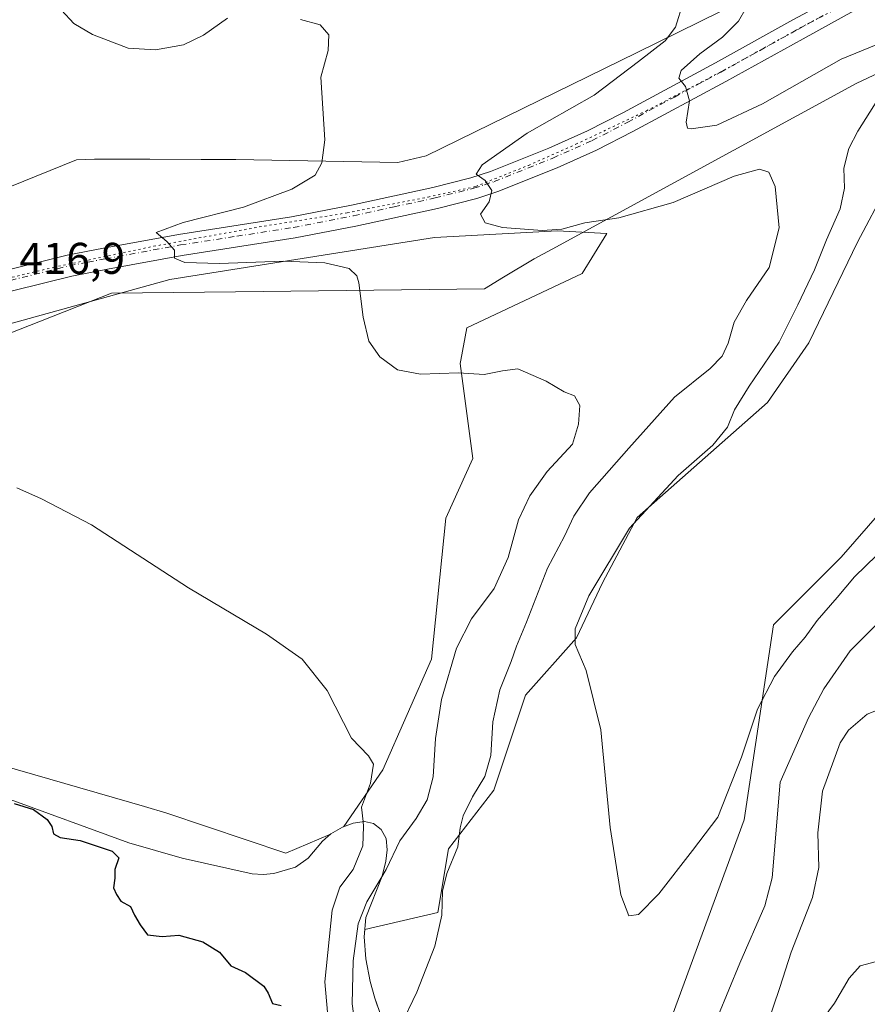
# Model space of a CAD drawing. Units: metres. Extents: x 583877 to 587418, y 4702106 to 4705846.
# Drawn here: x 586024 to 586215, y 4704363 to 4704586 of the extents above; entities that cross this region are included whole.
import ezdxf

# ---------------------------------------------------------------- set-up
doc = ezdxf.new("R2010")
doc.units = ezdxf.units.M
doc.header["$MEASUREMENT"] = 0
doc.linetypes.add('DGN Style 4', pattern=[2.6384748266838614, 1.318413404963828, -0.6592067024819142, 0.001648016756204785, -0.6592067024819142])
doc.linetypes.add('DGN Style 5', pattern=[1.1536117293433497, 0.4944050268614355, -0.6592067024819142])
for name, color, linetype, lineweight in [('Comarca CxS', 21, 'Continuous', 0), ('Comunidad Autónoma CxS', 142, 'Continuous', 0), ('Cultivos herbáceos CxS', 92, 'Continuous', 0), ('Curva de nivel maestra', 30, 'Continuous', 30), ('Curva de nivel normal', 30, 'Continuous', 0), ('Depósito de residuos Cxs', 6, 'Continuous', 0), ('Matorral CxS', 135, 'Continuous', 0), ('Municipio CxS', 4, 'Continuous', 0), ('Pista no pavimentada Cxs', 111, 'Continuous', 0), ('Pista no pavimentada eje', 91, 'DGN Style 4', 0), ('Provincia CxS', 1, 'Continuous', 0), ('Rótulo de punto de cota en terreno', 7, 'Continuous', 0), ('Vía pecuaria CxS', 92, 'Continuous', 13), ('Vía pecuaria eje', 92, 'DGN Style 5', 0)]:
    doc.layers.add(name, color=color, linetype=linetype, lineweight=lineweight)
doc.styles.add('Style-Arial', font='txt')

# ---------------------------------------------------------------- blocks, each defined once
blk = doc.blocks.new('*U19')
at = {"layer": 'Cultivos herbáceos CxS', "color": 92, "linetype": 'Continuous', "lineweight": 0}
for points in [[(585979.2342999997, 4704505.1479, 419.3160999999964), (586057.8894999997, 4704527.006100001, 416.0896000000066), (586117.6124999998, 4704536.477299999, 411.9376000000047), (586121.8422999998, 4704536.700099999, 411.7385000000068), (586145.2883000001, 4704537.9343, 409.7069999999949), (586156.4965000004, 4704537.333100001, 410.5837999999931), (586150.9422000004, 4704528.3391, 412.5761000000057), (586124.8951000003, 4704516.076500001, 413.7161999999953), (586123.5661000004, 4704508.765100001, 414.4636000000028), (586123.4382999997, 4704508.0615, 414.5485000000044), (586126.2840999998, 4704486.601700001, 417.1717999999965), (586120.1737000003, 4704473.153100001, 418.0446999999986), (586116.9304999998, 4704441.328299999, 418.2085999999982), (586105.9461000003, 4704416.3553, 419.75), (586097.1335000005, 4704403.5371, 421.9409000000014), (586096.8800999997, 4704403.440099999, 421.9464000000008), (586094.2302000001, 4704401.9301, 422.0736000000034), (586094.0043000003, 4704401.729900001, 422.1098999999958), (586084.0537999999, 4704397.5407, 422.3387999999978), (586057.2182999998, 4704406.590700001, 422.0090999999957), (586052.1863000002, 4704408.046700001, 422.0106999999989), (586005.5100999996, 4704421.552100001, 424.1315999999933)], [(586104.7861000003, 4704363.015500001, 412.7461000000039), (586104.1601, 4704364.8101, 413.0334000000003), (586103.0900999998, 4704368.630100001, 413.5498999999982), (586102.1300999997, 4704373.710100001, 414.5956000000006), (586101.7301000003, 4704378.6601, 415.5019999999931), (586101.8894999997, 4704380.3595, 415.5979999999981), (586118.3384999996, 4704384.199300001, 410.7226999999984), (586120.7622999996, 4704398.5165, 411.7535000000062), (586130.9710999997, 4704411.787699999, 409.9309999999969), (586138.1174999997, 4704433.2259, 408.7173999999941), (586149.6579, 4704446.128900001, 406.1552999999985), (586155.4846999999, 4704458.515500001, 405.8173999999999), (586163.3561000006, 4704473.287900001, 406.0823999999994), (586192.7427000003, 4704499.2249, 404.1785999999993), (586202.0283000004, 4704512.7323, 403.7777999999962), (586213.0213000001, 4704535.384500001, 403.709600000002), (586219.5766000003, 4704547.770300001, 402.4474000000046), (586229.0431000004, 4704564.6755, 401.3975000000065), (586234.4625000004, 4704581.288899999, 402.9992000000057), (586236.1520999996, 4704593.391899999, 401.0381999999955)], [(586246.0049000002, 4704361.6753, 417.9741000000067), (586245.8800999997, 4704439.817100001, 411.144100000005), (586247.0708, 4704479.864700001, 405.9290000000037), (586248.5324999997, 4704494.577500001, 402.965200000006), (586249.4376999997, 4704503.688100001, 401.9492000000027), (586246.0389, 4704502.0825, 401.8279999999941), (586224.8041000003, 4704482.008300001, 401.7452000000048), (586209.3787000002, 4704464.344699999, 402.0478000000003), (586194.0856999997, 4704449.0441, 402.5721000000049), (586187.4375, 4704405.102700001, 406.788400000005), (586169.8761, 4704357.140900001, 407.2265999999945)]]:
    blk.add_polyline3d(points, dxfattribs=at)

msp = doc.modelspace()

# ---------------------------------------------------------------- linework, layer by layer
at = {"layer": 'Comarca CxS', "color": 21, "linetype": 'Continuous', "lineweight": 0}
msp.add_3dface([(587330.010000654, 4703533.16998294), (583905.2300006296, 4703491.069982941), (583877.4200006295, 4705804.229982918), (587301.0500006551, 4705846.369982918)], dxfattribs=at)
at = {"layer": 'Comunidad Autónoma CxS', "color": 142, "linetype": 'Continuous', "lineweight": 0}
msp.add_3dface([(587330.010000654, 4703533.16998294), (583905.2300006296, 4703491.069982941), (583877.4200006295, 4705804.229982918), (587301.0500006551, 4705846.369982918)], dxfattribs=at)
at = {"layer": 'Cultivos herbáceos CxS', "color": 92, "linetype": 'Continuous', "lineweight": 0}
for points in [[(586104.7861000003, 4704363.015500001, 412.7461000000039), (586104.1601, 4704364.8101, 413.0334000000003), (586103.0900999998, 4704368.630100001, 413.5498999999982), (586102.1300999997, 4704373.710100001, 414.5956000000006), (586101.7301000003, 4704378.6601, 415.5019999999931), (586101.8894999997, 4704380.3595, 415.5979999999981), (586118.3384999996, 4704384.199300001, 410.7226999999984), (586120.7622999996, 4704398.5165, 411.7535000000062), (586130.9710999997, 4704411.787699999, 409.9309999999969), (586138.1174999997, 4704433.2259, 408.7173999999941), (586149.6579, 4704446.128900001, 406.1552999999985), (586155.4846999999, 4704458.515500001, 405.8173999999999), (586163.3561000006, 4704473.287900001, 406.0823999999994), (586192.7427000003, 4704499.2249, 404.1785999999993), (586202.0283000004, 4704512.7323, 403.7777999999962), (586213.0213000001, 4704535.384500001, 403.709600000002), (586219.5766000003, 4704547.770300001, 402.4474000000046), (586229.0431000004, 4704564.6755, 401.3975000000065), (586234.4625000004, 4704581.288899999, 402.9992000000057), (586236.1520999996, 4704593.391899999, 401.0381999999955)], [(585979.2342999997, 4704505.1479, 419.3160999999964), (586057.8894999997, 4704527.006100001, 416.0896000000066), (586117.6124999998, 4704536.477299999, 411.9376000000047), (586121.8422999998, 4704536.700099999, 411.7385000000068), (586145.2883000001, 4704537.9343, 409.7069999999949), (586156.4965000004, 4704537.333100001, 410.5837999999931), (586150.9422000004, 4704528.3391, 412.5761000000057), (586124.8951000003, 4704516.076500001, 413.7161999999953), (586123.5661000004, 4704508.765100001, 414.4636000000028), (586123.4382999997, 4704508.0615, 414.5485000000044), (586126.2840999998, 4704486.601700001, 417.1717999999965), (586120.1737000003, 4704473.153100001, 418.0446999999986), (586116.9304999998, 4704441.328299999, 418.2085999999982), (586105.9461000003, 4704416.3553, 419.75), (586097.1335000005, 4704403.5371, 421.9409000000014), (586096.8800999997, 4704403.440099999, 421.9464000000008), (586094.2302000001, 4704401.9301, 422.0736000000034), (586094.0043000003, 4704401.729900001, 422.1098999999958), (586084.0537999999, 4704397.5407, 422.3387999999978), (586057.2182999998, 4704406.590700001, 422.0090999999957), (586052.1863000002, 4704408.046700001, 422.0106999999989), (586005.5100999996, 4704421.552100001, 424.1315999999933)], [(586246.0049000002, 4704361.6753, 417.9741000000067), (586245.8800999997, 4704439.817100001, 411.144100000005), (586247.0708, 4704479.864700001, 405.9290000000037), (586248.5324999997, 4704494.577500001, 402.965200000006), (586249.4376999997, 4704503.688100001, 401.9492000000027), (586246.0389, 4704502.0825, 401.8279999999941), (586224.8041000003, 4704482.008300001, 401.7452000000048), (586209.3787000002, 4704464.344699999, 402.0478000000003), (586194.0856999997, 4704449.0441, 402.5721000000049), (586187.4375, 4704405.102700001, 406.788400000005), (586169.8761, 4704357.140900001, 407.2265999999945)]]:
    msp.add_polyline3d(points, dxfattribs=at)
at = {"layer": 'Curva de nivel maestra', "color": 30, "linetype": 'Continuous', "lineweight": 30, "elevation": 425, "flags": 128}
msp.add_lwpolyline([(586022.7699999996, 4704408.7501), (586027.1699999999, 4704407.4101), (586030.2599999999, 4704405.170100001), (586031.3399999999, 4704403.5801), (586031.6799999997, 4704401.920100001), (586033.1500000004, 4704401.0601), (586037.7100000001, 4704400.420100001), (586044.9100000003, 4704398.040100001), (586046.4000000004, 4704396.4901), (586045.4800000004, 4704393.880100001), (586045.54, 4704391.9001), (586045.2199999997, 4704389.770099999), (586045.9000000004, 4704388.220100001), (586046.8499999996, 4704386.7601), (586049.0199999996, 4704385.530099999), (586049.9400000004, 4704383.600099999), (586051.2400000002, 4704381.420100001), (586052.8899999997, 4704379.120100001), (586056.2000000002, 4704378.770099999), (586059.9400000004, 4704379.0701), (586065.3899999997, 4704377.5601), (586069.0999999996, 4704375.2301), (586071.6600000003, 4704372.120100001), (586075, 4704370.6501), (586079.1299999999, 4704367.550100001), (586080.0999999996, 4704366.0001), (586081.0899999999, 4704363.6501), (586083.0099999999, 4704363.1801)], dxfattribs=at)
at = {"layer": 'Curva de nivel normal', "color": 30, "linetype": 'Continuous', "lineweight": 0, "flags": 128}
for points, elevation in [([(586175.4600000001, 4704595.110099999), (586172.0099999999, 4704583.9001), (586169.6200000001, 4704580.860099999), (586163.6699999999, 4704576.1501), (586153.6699999999, 4704568.600099999), (586138.54, 4704559.9901), (586128.3600000005, 4704552.850099999), (586127.0499999998, 4704550.7601), (586129.0499999998, 4704549.290100001), (586130.5199999996, 4704547.100099999), (586129.9199999999, 4704544.520099999), (586127.9900000002, 4704541.7501), (586129.0599999996, 4704539.780099999), (586132.9900000002, 4704538.7401), (586141.9199999999, 4704538.020099999), (586146.3399999999, 4704538.3301), (586151.5599999996, 4704539.800100001), (586159.1900000004, 4704540.920100001), (586171.4900000002, 4704544.380100001), (586185.2000000002, 4704550.280099999), (586190.9500000002, 4704551.9101), (586193.04, 4704551.190099999), (586194.5, 4704547.9801), (586195.3600000005, 4704538.6501), (586193.1399999997, 4704529.6801), (586187.9699999997, 4704522.2501), (586185.25, 4704517.340100001), (586183.8700000001, 4704512.610099999), (586182.5300000003, 4704509.670100001), (586179.7999999998, 4704506.9101), (586171.75, 4704500.420100001), (586161.4600000001, 4704488.960100001), (586152.5999999996, 4704478.850099999), (586149.0499999998, 4704473.5601), (586146.9299999997, 4704469.0701), (586143.0800000001, 4704461.860099999), (586138.4100000003, 4704449.6501), (586136.0899999999, 4704444.2301), (586134.9199999999, 4704440.770099999), (586132.3499999996, 4704434.370100001), (586130.7999999998, 4704427.220100001), (586130.3399999999, 4704419.600099999), (586128.9800000004, 4704414.8201), (586126.1799999997, 4704410.2301), (586124.0999999996, 4704406.0101), (586123.4199999999, 4704403.2401), (586122.8899999997, 4704399.0001), (586120.4400000004, 4704392.9801), (586119.4400000004, 4704389.0001), (586119.2699999996, 4704383.5701), (586117.7199999997, 4704376.5601), (586113.6500000004, 4704366.2301), (586109.9800000004, 4704358.550100001)], 410), ([(586070.9400000004, 4704585.9301), (586065.4800000004, 4704582.130100001), (586060.9800000004, 4704579.960100001), (586054.7000000002, 4704578.770099999), (586048.4900000002, 4704579.190099999), (586040.4900000002, 4704582.2401), (586036.2999999998, 4704584.720100001), (586033.5199999996, 4704587.770099999)], 415), ([(586187.8899999997, 4704588.2501), (586186.2300000004, 4704585.2501), (586182.5599999996, 4704581.6501), (586177.4400000004, 4704577.870100001), (586173.2400000002, 4704574.1601), (586172.7100000001, 4704572.4301), (586174.2599999999, 4704570.5001), (586175.1699999999, 4704567.290100001), (586174.3799999999, 4704562.5001), (586174.6699999999, 4704561.140100001), (586175.5300000003, 4704560.9901), (586181.3300000001, 4704561.8201), (586191.6200000001, 4704566.640100001), (586209.3799999999, 4704576.670100001), (586220.5199999996, 4704581.290100001)], 405), ([(586105.7392999995, 4704392.209899999), (586106.7199999997, 4704393.860099999), (586109.7699999996, 4704400.340100001), (586113.5099999999, 4704405.4001), (586115.9900000002, 4704409.600099999), (586117.3099999996, 4704414.7401), (586117.8399999999, 4704423.4001), (586119.2300000004, 4704432.200099999), (586122.6100000005, 4704443.840100001), (586125.9600000001, 4704450.420100001), (586131.0499999998, 4704457.280099999), (586134.2300000004, 4704464.290100001), (586136.5499999998, 4704472.780099999), (586139.0899999999, 4704478.1601), (586143.0099999999, 4704483.690099999), (586148.7800000003, 4704489.8201), (586150.0999999996, 4704494.3301), (586150.4299999997, 4704498.5601), (586149.2100000001, 4704500.720100001), (586146.8600000005, 4704501.670100001), (586142.7800000003, 4704504.020099999), (586136.4299999997, 4704506.800100001), (586132.9600000001, 4704506.380100001), (586128.8600000005, 4704505.5601), (586123.0700000003, 4704505.9301), (586114.4600000001, 4704505.630100001), (586109.2800000003, 4704506.5701), (586105.3200000003, 4704509.550100001), (586102.8200000003, 4704513.090100001), (586101.5599999996, 4704518.460100001), (586100.5499999998, 4704526.2501), (586100.0700000003, 4704527.850099999), (586098.3700000001, 4704529.470100001), (586092.9100000003, 4704530.770099999), (586083.5099999999, 4704531.110099999), (586069.1500000004, 4704530.5801), (586061.2999999998, 4704530.8101), (586058.9900000002, 4704531.770099999), (586058.9400000004, 4704533.5801), (586057.25, 4704535.5801), (586054.8499999996, 4704537.590100001), (586060.9400000004, 4704539.870100001), (586074.5300000003, 4704543.3101), (586085.4600000001, 4704547.370100001), (586090.6799999997, 4704550.4901), (586092.1699999999, 4704553.280099999), (586092.9199999999, 4704558.5101), (586091.9500000002, 4704572.6601), (586093.5999999996, 4704578.640100001), (586093.7599999999, 4704582.210100001), (586091.8600000005, 4704584.450099999), (586087.4199999999, 4704585.670100001)], 415), ([(586223.5800000001, 4704577.0101), (586213.1399999997, 4704560.460100001), (586211.0700000003, 4704556.530099999), (586209.9199999999, 4704552.090100001), (586210.1100000005, 4704547.620100001), (586209.0999999996, 4704542.9101), (586206.0099999999, 4704535.9101), (586203.3399999999, 4704529.170100001), (586199.5700000003, 4704521.270099999), (586195.3600000005, 4704512.840100001), (586188.5700000003, 4704502.9101), (586185.2699999996, 4704497.5701), (586183.7300000004, 4704493.6601), (586180.4400000004, 4704489.5801), (586172.6200000001, 4704482.7301), (586161.6200000001, 4704470.870100001), (586152.4600000001, 4704455.640100001), (586149.3300000001, 4704448.1501), (586149.3300000001, 4704444.620100001), (586151.8600000005, 4704438.7601), (586155.1200000001, 4704425.4001), (586157.25, 4704403.360099999), (586159.6900000004, 4704388.1801), (586161.4400000004, 4704383.450099999), (586163.6699999999, 4704383.720100001), (586168.2100000001, 4704388.370100001), (586175.8200000003, 4704398.120100001), (586181.54, 4704405.690099999), (586186.8399999999, 4704419.210100001), (586190.4699999997, 4704430.0101), (586194.3099999996, 4704437.4001), (586198.3600000005, 4704443.0001), (586201.2199999997, 4704446.300100001), (586203.9600000001, 4704450.0601), (586208.4699999997, 4704455.2501), (586212.3700000001, 4704459.9301), (586222.3799999999, 4704469.5701)], 405), ([(586023.4400000004, 4704480.0101), (586028.9400000004, 4704477.520099999), (586040.2699999996, 4704471.600099999), (586062.1200000001, 4704457.4101), (586079.7100000001, 4704446.950099999), (586087.7800000003, 4704441.3101), (586093.4000000004, 4704434.2401), (586098.9000000004, 4704423.520099999), (586102.7599999999, 4704419.4801), (586103.8600000005, 4704417.6501), (586103.1600000003, 4704413.350099999), (586101.1500000004, 4704407.9001), (586101.5071999999, 4704404.6775)], 420), ([(586223.29, 4704454.9801), (586211.4000000004, 4704443.210100001), (586205.4500000002, 4704434.620100001), (586201.9800000004, 4704428.090100001), (586195.5599999996, 4704413.5701), (586193.7800000003, 4704392.0001), (586192.1100000005, 4704385.690099999), (586186.4600000001, 4704372.700099999), (586181.5499999998, 4704360.6801)], 410), ([(586220.6799999997, 4704431.0801), (586215.2300000004, 4704428.940099999), (586211.0199999996, 4704425.280099999), (586209.1200000001, 4704422.4801), (586205.1799999997, 4704411.520099999), (586204.0999999996, 4704402.120100001), (586204.3399999999, 4704394.3201), (586202.8499999996, 4704387.5701), (586198.0800000001, 4704375.2301), (586195.5499999998, 4704367.2301), (586192.5499999998, 4704358.5601)], 415), ([(586101.5071999999, 4704404.6775), (586101.6299999999, 4704403.5701), (586101.4600000001, 4704399.2401), (586099.25, 4704393.9001), (586096.2599999999, 4704389.9001), (586094.54, 4704384.690099999), (586092.8799999999, 4704368.530099999), (586094.3300000001, 4704352.290100001), (586096.6299999999, 4704344.100099999), (586097.1600000003, 4704337.790100001), (586095, 4704325.2501), (586091.5, 4704316.8101), (586088.5199999996, 4704307.110099999), (586084.4600000001, 4704297.4901), (586080.1799999997, 4704291.7301), (586074.3200000003, 4704287.5601), (586067.1799999997, 4704283.5601), (586060.1600000003, 4704279.420100001), (586059.0307999998, 4704278.946599999)], 420), ([(586090.4100000003, 4704287.9198), (586092.04, 4704295.890100001), (586094.3200000003, 4704303.690099999), (586096.5300000003, 4704312.0701), (586099.8700000001, 4704319.360099999), (586102.1299999999, 4704327.290100001), (586102.8600000005, 4704341.130100001), (586100.5, 4704353.290100001), (586099.0599999996, 4704363.530099999), (586099.2999999998, 4704373.290100001), (586100.4299999997, 4704381.620100001), (586102.3700000001, 4704386.540100001), (586105.7392999995, 4704392.209899999)], 415), ([(586204.0499999998, 4704358.530099999), (586207.8200000003, 4704363.7401), (586211.1299999999, 4704369.370100001), (586213.6699999999, 4704372.140100001), (586217.3399999999, 4704373.140100001), (586221.0700000003, 4704371.940099999), (586224.2599999999, 4704369.880100001), (586229.25, 4704367.460100001), (586233.8099999996, 4704363.870100001), (586236.9900000002, 4704358.600099999)], 420)]:
    msp.add_lwpolyline(points, dxfattribs=dict(at, elevation=elevation))
at = {"layer": 'Depósito de residuos Cxs', "color": 6, "linetype": 'Continuous', "lineweight": 0}
for points in [[(586021.0701000001, 4704409.960100001, 424.8362000000052), (586048.6601, 4704399.860099999, 424.3959999999934), (586060.7200999996, 4704396.4101, 423.8205000000017), (586076.5201000003, 4704392.890100001, 424.2158000000054), (586078.9600999998, 4704392.7501, 424.1962000000058), (586081.4101, 4704392.960100001, 424.0890999999974), (586086.2701000003, 4704394.4001, 423.6791999999987), (586089.1101000002, 4704396.450099999, 423.4291999999987), (586092.3800999997, 4704400.290100001, 422.9642000000022), (586094.2301000003, 4704401.9301, 422.5467000000062), (586096.8800999997, 4704403.440099999, 422.1983000000037), (586099.2600999996, 4704404.350099999, 421.2109999999957), (586101.8000999996, 4704404.720100001, 420.0948999999965), (586103.8901000004, 4704404.220100001, 419.1466999999975), (586105.6201, 4704402.9101, 418.1349999999948), (586106.7200999996, 4704400.850099999, 417.1946000000025), (586106.9801000003, 4704398.300100001, 416.623900000006), (586106.6501000002, 4704395.770099999, 416.2596999999951), (586105.8101000004, 4704392.390100001, 415.8843000000052), (586102.1401000004, 4704383.030099999, 414.8429000000033), (586101.7301000003, 4704378.6601, 414.5322000000015), (586102.1300999997, 4704373.710100001, 413.8690999999963), (586103.0900999998, 4704368.630100001, 413.0973999999987), (586104.1601, 4704364.8101, 412.5736999999936), (586109.3201000001, 4704350.020099999, 411.5350999999937)], [(586021.0701000001, 4704409.960100001, 424.8362000000052), (586048.6601, 4704399.860099999, 424.3959999999934), (586060.7200999996, 4704396.4101, 423.8205000000017), (586076.5201000003, 4704392.890100001, 424.2158000000054)], [(586076.5201000003, 4704392.890100001, 424.2158000000054), (586078.9600999998, 4704392.7501, 424.1962000000058), (586081.4101, 4704392.960100001, 424.0890999999974), (586086.2701000003, 4704394.4001, 423.6791999999987), (586089.1101000002, 4704396.450099999, 423.4291999999987), (586092.3800999997, 4704400.290100001, 422.9642000000022), (586094.2301000003, 4704401.9301, 422.5467000000062), (586096.8800999997, 4704403.440099999, 422.1983000000037), (586099.2600999996, 4704404.350099999, 421.2109999999957), (586101.8000999996, 4704404.720100001, 420.0948999999965), (586103.8901000004, 4704404.220100001, 419.1466999999975), (586105.6201, 4704402.9101, 418.1349999999948), (586106.7200999996, 4704400.850099999, 417.1946000000025), (586106.9801000003, 4704398.300100001, 416.623900000006), (586106.6501000002, 4704395.770099999, 416.2596999999951), (586105.8101000004, 4704392.390100001, 415.8843000000052), (586102.1401000004, 4704383.030099999, 414.8429000000033), (586101.7301000003, 4704378.6601, 414.5322000000015), (586102.1300999997, 4704373.710100001, 413.8690999999963), (586103.0900999998, 4704368.630100001, 413.0973999999987), (586104.1601, 4704364.8101, 412.5736999999936), (586109.3201000001, 4704350.020099999, 411.5350999999937)]]:
    msp.add_polyline3d(points, dxfattribs=at)
at = {"layer": 'Matorral CxS', "color": 135, "linetype": 'Continuous', "lineweight": 0}
for points in [[(586236.1520999996, 4704593.391899999, 401.0381999999955), (586234.4625000004, 4704581.288899999, 402.9992000000057), (586229.0431000004, 4704564.6755, 401.3975000000065), (586219.5766000003, 4704547.770300001, 402.4474000000046), (586213.0213000001, 4704535.384500001, 403.709600000002), (586202.0283000004, 4704512.7323, 403.7777999999962), (586192.7427000003, 4704499.2249, 404.1785999999993), (586163.3561000006, 4704473.287900001, 406.0823999999994), (586155.4846999999, 4704458.515500001, 405.8173999999999), (586149.6579, 4704446.128900001, 406.1552999999985), (586138.1174999997, 4704433.2259, 408.7173999999941), (586130.9710999997, 4704411.787699999, 409.9309999999969), (586120.7622999996, 4704398.5165, 411.7535000000062), (586118.3384999996, 4704384.199300001, 410.7226999999984), (586101.8894999997, 4704380.3595, 415.5979999999981), (586101.7301000003, 4704378.6601, 415.5019999999931), (586102.1300999997, 4704373.710100001, 414.5956000000006), (586103.0900999998, 4704368.630100001, 413.5498999999982), (586104.1601, 4704364.8101, 413.0334000000003), (586104.7861000003, 4704363.015500001, 412.7461000000039)], [(586104.7861000003, 4704363.015500001, 412.7461000000039), (586104.1601, 4704364.8101, 413.0334000000003), (586103.0900999998, 4704368.630100001, 413.5498999999982), (586102.1300999997, 4704373.710100001, 414.5956000000006), (586101.7301000003, 4704378.6601, 415.5019999999931), (586101.8894999997, 4704380.3595, 415.5979999999981), (586118.3384999996, 4704384.199300001, 410.7226999999984), (586120.7622999996, 4704398.5165, 411.7535000000062), (586130.9710999997, 4704411.787699999, 409.9309999999969), (586138.1174999997, 4704433.2259, 408.7173999999941), (586149.6579, 4704446.128900001, 406.1552999999985), (586155.4846999999, 4704458.515500001, 405.8173999999999), (586163.3561000006, 4704473.287900001, 406.0823999999994), (586192.7427000003, 4704499.2249, 404.1785999999993), (586202.0283000004, 4704512.7323, 403.7777999999962), (586213.0213000001, 4704535.384500001, 403.709600000002), (586219.5766000003, 4704547.770300001, 402.4474000000046), (586229.0431000004, 4704564.6755, 401.3975000000065), (586234.4625000004, 4704581.288899999, 402.9992000000057), (586236.1520999996, 4704593.391899999, 401.0381999999955)], [(586005.5100999996, 4704421.552100001, 424.1315999999933), (586052.1863000002, 4704408.046700001, 422.0106999999989), (586057.2182999998, 4704406.590700001, 422.0090999999957), (586084.0537999999, 4704397.5407, 422.3387999999978), (586094.0043000003, 4704401.729900001, 422.1098999999958), (586094.2302000001, 4704401.9301, 422.0736000000034), (586096.8800999997, 4704403.440099999, 421.9464000000008), (586097.1335000005, 4704403.5371, 421.9409000000014), (586105.9461000003, 4704416.3553, 419.75), (586116.9304999998, 4704441.328299999, 418.2085999999982), (586120.1737000003, 4704473.153100001, 418.0446999999986), (586126.2840999998, 4704486.601700001, 417.1717999999965), (586123.4382999997, 4704508.0615, 414.5485000000044), (586123.5661000004, 4704508.765100001, 414.4636000000028), (586124.8951000003, 4704516.076500001, 413.7161999999953), (586150.9422000004, 4704528.3391, 412.5761000000057), (586156.4965000004, 4704537.333100001, 410.5837999999931), (586145.2883000001, 4704537.9343, 409.7069999999949), (586121.8422999998, 4704536.700099999, 411.7385000000068), (586117.6124999998, 4704536.477299999, 411.9376000000047), (586057.8894999997, 4704527.006100001, 416.0896000000066), (585979.2342999997, 4704505.1479, 419.3160999999964)], [(585979.2342999997, 4704505.1479, 419.3160999999964), (586057.8894999997, 4704527.006100001, 416.0896000000066), (586117.6124999998, 4704536.477299999, 411.9376000000047), (586121.8422999998, 4704536.700099999, 411.7385000000068), (586145.2883000001, 4704537.9343, 409.7069999999949), (586156.4965000004, 4704537.333100001, 410.5837999999931), (586150.9422000004, 4704528.3391, 412.5761000000057), (586124.8951000003, 4704516.076500001, 413.7161999999953), (586123.5661000004, 4704508.765100001, 414.4636000000028), (586123.4382999997, 4704508.0615, 414.5485000000044), (586126.2840999998, 4704486.601700001, 417.1717999999965), (586120.1737000003, 4704473.153100001, 418.0446999999986), (586116.9304999998, 4704441.328299999, 418.2085999999982), (586105.9461000003, 4704416.3553, 419.75), (586097.1335000005, 4704403.5371, 421.9409000000014), (586096.8800999997, 4704403.440099999, 421.9464000000008), (586094.2302000001, 4704401.9301, 422.0736000000034), (586094.0043000003, 4704401.729900001, 422.1098999999958), (586084.0537999999, 4704397.5407, 422.3387999999978), (586057.2182999998, 4704406.590700001, 422.0090999999957), (586052.1863000002, 4704408.046700001, 422.0106999999989), (586005.5100999996, 4704421.552100001, 424.1315999999933)], [(586169.8761, 4704357.140900001, 407.2265999999945), (586187.4375, 4704405.102700001, 406.788400000005), (586194.0856999997, 4704449.0441, 402.5721000000049), (586209.3787000002, 4704464.344699999, 402.0478000000003), (586224.8041000003, 4704482.008300001, 401.7452000000048), (586246.0389, 4704502.0825, 401.8279999999941), (586249.4376999997, 4704503.688100001, 401.9492000000027), (586248.5324999997, 4704494.577500001, 402.965200000006), (586247.0708, 4704479.864700001, 405.9290000000037), (586245.8800999997, 4704439.817100001, 411.144100000005), (586246.0049000002, 4704361.6753, 417.9741000000067)], [(586246.0049000002, 4704361.6753, 417.9741000000067), (586245.8800999997, 4704439.817100001, 411.144100000005), (586247.0708, 4704479.864700001, 405.9290000000037), (586248.5324999997, 4704494.577500001, 402.965200000006), (586249.4376999997, 4704503.688100001, 401.9492000000027), (586246.0389, 4704502.0825, 401.8279999999941), (586224.8041000003, 4704482.008300001, 401.7452000000048), (586209.3787000002, 4704464.344699999, 402.0478000000003), (586194.0856999997, 4704449.0441, 402.5721000000049), (586187.4375, 4704405.102700001, 406.788400000005), (586169.8761, 4704357.140900001, 407.2265999999945)]]:
    msp.add_polyline3d(points, dxfattribs=at)
at = {"layer": 'Municipio CxS', "color": 4, "linetype": 'Continuous', "lineweight": 0}
msp.add_3dface([(587330.010000654, 4703533.16998294), (583905.2300006296, 4703491.069982941), (583877.4200006295, 4705804.229982918), (587301.0500006551, 4705846.369982918)], dxfattribs=at)
at = {"layer": 'Pista no pavimentada Cxs', "color": 111, "linetype": 'Continuous', "lineweight": 0}
for points in [[(585810.8601000002, 4704450.790100001, 421.8776000000071), (585847.0500999996, 4704465.550100001, 421.3056999999972), (585925.8901000004, 4704497.520099999, 419.3794000000053), (585965.3000999996, 4704512.1501, 418.6984999999986), (585988.3901000004, 4704520.130100001, 418.1006000000052), (585998.1001000004, 4704523.020099999, 417.7593999999954), (586008.0800999999, 4704525.8301, 417.4964000000036), (586034.7701000003, 4704532.450099999, 416.3347000000067), (586042.9700999996, 4704534.040100001, 416.0374000000011), (586059.9001000002, 4704537.1601, 415.2201000000059), (586085.3501000004, 4704541.100099999, 413.8834999999963), (586098.8901000004, 4704543.7301, 413.0256999999983), (586117.2301000003, 4704547.7401, 411.4719000000041), (586125.8400999998, 4704549.9001, 410.8285000000033), (586130.2500999998, 4704551.350099999, 410.3295000000071), (586143.3800999997, 4704556.610099999, 408.8608999999997), (586152.1101000002, 4704560.5101, 408.2736000000005), (586160.1001000004, 4704564.620100001, 407.4709000000003), (586181.0401, 4704575.9001, 405.0993000000017), (586198.4301000005, 4704585.540100001, 402.7229999999981), (586210.0000999998, 4704591.850099999, 401.5991999999969)], [(585810.8601000002, 4704450.790100001, 421.8776000000071), (585847.0500999996, 4704465.550100001, 421.3056999999972), (585925.8901000004, 4704497.520099999, 419.3794000000053), (585965.3000999996, 4704512.1501, 418.6984999999986), (585988.3901000004, 4704520.130100001, 418.1006000000052), (585998.1001000004, 4704523.020099999, 417.7593999999954), (586008.0800999999, 4704525.8301, 417.4964000000036), (586034.7701000003, 4704532.450099999, 416.3347000000067), (586042.9700999996, 4704534.040100001, 416.0374000000011), (586059.9001000002, 4704537.1601, 415.2201000000059), (586085.3501000004, 4704541.100099999, 413.8834999999963), (586098.8901000004, 4704543.7301, 413.0256999999983), (586117.2301000003, 4704547.7401, 411.4719000000041), (586125.8400999998, 4704549.9001, 410.8285000000033), (586130.2500999998, 4704551.350099999, 410.3295000000071), (586143.3800999997, 4704556.610099999, 408.8608999999997), (586152.1101000002, 4704560.5101, 408.2736000000005), (586160.1001000004, 4704564.620100001, 407.4709000000003), (586181.0401, 4704575.9001, 405.0993000000017), (586198.4301000005, 4704585.540100001, 402.7229999999981), (586210.0000999998, 4704591.850099999, 401.5991999999969)], [(586212.2301000003, 4704587.5701, 401.9150999999983), (586200.7600999996, 4704581.3101, 402.8080000000046), (586183.3501000004, 4704571.670100001, 404.3870000000024), (586162.3501000004, 4704560.350099999, 406.7498000000051), (586154.2001, 4704556.1601, 407.622000000003), (586145.2600999996, 4704552.170100001, 408.6306999999942), (586131.9001000002, 4704546.8201, 410.0553000000073), (586127.1901000004, 4704545.2601, 410.4815999999992), (586118.3300999999, 4704543.040100001, 411.3126000000047), (586099.8701, 4704539.0101, 412.7642999999953), (586086.1801000005, 4704536.350099999, 413.7851999999984), (586060.7100999998, 4704532.4001, 415.1888999999938), (586043.8701, 4704529.300100001, 416.2492999999959), (586035.8101000004, 4704527.7301, 416.483699999997), (586009.3101000004, 4704521.1601, 417.5644000000029), (585999.4401000004, 4704518.380100001, 417.7366999999941), (585989.8701, 4704515.540100001, 418.209400000007), (585966.9301000005, 4704507.610099999, 418.8378999999986), (585927.6300999997, 4704493.020099999, 419.6570000000065), (585908.5899999999, 4704485.300200001, 420.1116999999941), (585896.8000999996, 4704480.520099999, 420.3923999999971), (585848.8701, 4704461.0801, 421.2887999999948), (585812.5000999998, 4704446.670100001, 421.866599999994)], [(586212.2301000003, 4704587.5701, 401.9150999999983), (586200.7600999996, 4704581.3101, 402.8080000000046), (586183.3501000004, 4704571.670100001, 404.3870000000024), (586162.3501000004, 4704560.350099999, 406.7498000000051), (586154.2001, 4704556.1601, 407.622000000003), (586145.2600999996, 4704552.170100001, 408.6306999999942), (586131.9001000002, 4704546.8201, 410.0553000000073), (586127.1901000004, 4704545.2601, 410.4815999999992), (586118.3300999999, 4704543.040100001, 411.3126000000047), (586099.8701, 4704539.0101, 412.7642999999953), (586086.1801000005, 4704536.350099999, 413.7851999999984), (586060.7100999998, 4704532.4001, 415.1888999999938), (586043.8701, 4704529.300100001, 416.2492999999959), (586035.8101000004, 4704527.7301, 416.483699999997), (586009.3101000004, 4704521.1601, 417.5644000000029), (585999.4401000004, 4704518.380100001, 417.7366999999941), (585989.8701, 4704515.540100001, 418.209400000007), (585966.9301000005, 4704507.610099999, 418.8378999999986), (585927.6300999997, 4704493.020099999, 419.6570000000065), (585908.5900999998, 4704485.300200001, 420.1116999999941)]]:
    msp.add_polyline3d(points, dxfattribs=at)
at = {"layer": 'Pista no pavimentada eje', "color": 91, "linetype": 'DGN Style 4', "lineweight": 0}
msp.add_polyline3d([(586008.6951000001, 4704523.495100001, 417.4523000000045), (586035.2901, 4704530.090100001, 416.4003999999986), (586039.3901000004, 4704530.8851, 416.2103999999963), (586043.4200999998, 4704531.670100001, 416.0007999999943), (586060.3051000005, 4704534.780099999, 415.1849999999977), (586073.0301000001, 4704536.7501, 414.4149999999936), (586085.7651000004, 4704538.725099999, 413.6686000000045), (586099.3800999997, 4704541.370100001, 412.7125999999989), (586108.5500999996, 4704543.3751, 412.117499999993), (586117.7801000001, 4704545.390100001, 411.3533000000025), (586126.5151000004, 4704547.5801, 410.526199999993), (586128.8701, 4704548.360099999, 410.3693999999959), (586131.0751, 4704549.085100001, 410.1698999999935), (586144.3201000001, 4704554.390100001, 408.7339999999967), (586153.1551000001, 4704558.335100001, 407.8295000000071), (586161.2251000004, 4704562.485099999, 406.8234999999986), (586171.7251000004, 4704568.145099999, 405.6664000000019), (586182.1951000001, 4704573.7851, 404.5660000000062), (586190.9001000002, 4704578.6051, 403.6015000000043), (586199.5950999996, 4704583.425100001, 402.7023999999947), (586205.3300999999, 4704586.5551, 402.2210999999952)], dxfattribs=at)
at = {"layer": 'Provincia CxS', "color": 1, "linetype": 'Continuous', "lineweight": 0}
msp.add_3dface([(587330.010000654, 4703533.16998294), (583905.2300006296, 4703491.069982941), (583877.4200006295, 4705804.229982918), (587301.0500006551, 4705846.369982918)], dxfattribs=at)
at = {"layer": 'Vía pecuaria CxS', "color": 92, "linetype": 'Continuous', "lineweight": 13}
for points in [[(586275.7369999997, 4704598.387, 400.3340999999928), (586237.8613, 4704582.8803, 401.2691999999952), (586234.8830000004, 4704581.661, 402.3310000000056), (586212.7379999999, 4704571.196000001, 407.3729000000022), (586144.1440000003, 4704533.868000001, 412.0160000000033), (586140.0700000003, 4704531.651000001, 412.6888999999938), (586133.1944000004, 4704527.5021, 413.0405000000028), (586128.869, 4704524.892000001, 413.2410999999993), (586072.7638999998, 4704524.211200001, 417.0684000000037), (586044.7340000002, 4704523.870999999, 417.4741999999969), (585931.2570000002, 4704479.120999999, 421.9921000000032), (585928.1519999999, 4704477.897, 421.9781999999978), (585922.7834999999, 4704476.010700001, 422.0962), (585920.5159999998, 4704475.214000001, 422.0957000000053), (585917.0789999999, 4704474.573000001, 421.9774999999936), (585878.5159999998, 4704459.504000001, 421.4645000000019), (585719.1720000004, 4704398.708000001, 424.748900000006)], [(586275.7369999997, 4704598.387, 400.3340999999928), (586237.8613, 4704582.8803, 401.2691999999952), (586234.8830000004, 4704581.661, 402.3310000000056), (586212.7379999999, 4704571.196000001, 407.3729000000022), (586144.1440000003, 4704533.868000001, 412.0160000000033), (586140.0700000003, 4704531.651000001, 412.6888999999938), (586133.1944000004, 4704527.5021, 413.0405000000028), (586128.869, 4704524.892000001, 413.2410999999993), (586072.7638999998, 4704524.211200001, 417.0684000000037), (586044.7340000002, 4704523.870999999, 417.4741999999969), (585931.2570000002, 4704479.120999999, 421.9921000000032), (585928.1519999999, 4704477.897, 421.9781999999978), (585922.7834999999, 4704476.010700001, 422.0962), (585920.5159999998, 4704475.214000001, 422.0957000000053), (585917.0789999999, 4704474.573000001, 421.9774999999936), (585878.5159999998, 4704459.504000001, 421.4645000000019), (585719.1720000004, 4704398.708000001, 424.748900000006)], [(585806.5980000002, 4704464.480000001, 421.5988000000071), (585846.6880000001, 4704480.696000001, 422.0622000000003), (585857.3739999998, 4704484.391000001, 422.6380999999965), (585865.9069999997, 4704487.341, 422.9611000000005), (585877.3619999997, 4704491.807, 421.3859999999986), (585950.415, 4704520.289999999, 418.5014999999985), (585952.7489999998, 4704521.164000001, 418.6031999999978), (585973.9600000001, 4704529.102, 418.7733000000007), (586016.4029999999, 4704545.752, 417.8656000000047), (586021.8140000004, 4704547.875, 417.4477000000043), (586036.8320000004, 4704554.004000001, 416.6394), (586040.9060000004, 4704554.138, 416.5099999999948), (586053.3799999999, 4704554.157000001, 416.1627000000008), (586064.9809999998, 4704554.097999999, 416.0469000000012), (586072.7860000003, 4704554.058, 416.0105999999942), (586109.3859999999, 4704553.354, 413.7011999999959), (586115.75, 4704554.890000001, 413.0929999999935), (586163.2220000001, 4704578.114, 411.0359000000026), (586205.9840000002, 4704599.296, 401.3218999999954)], [(585806.5980000002, 4704464.480000001, 421.5988000000071), (585846.6880000001, 4704480.696000001, 422.0622000000003), (585857.3739999998, 4704484.391000001, 422.6380999999965), (585865.9069999997, 4704487.341, 422.9611000000005), (585877.3619999997, 4704491.807, 421.3859999999986), (585950.415, 4704520.289999999, 418.5014999999985), (585952.7489999998, 4704521.164000001, 418.6031999999978), (585973.9600000001, 4704529.102, 418.7733000000007), (586016.4029999999, 4704545.752, 417.8656000000047), (586021.8140000004, 4704547.875, 417.4477000000043), (586036.8320000004, 4704554.004000001, 416.6394), (586040.9060000004, 4704554.138, 416.5099999999948), (586053.3799999999, 4704554.157000001, 416.1627000000008), (586064.9809999998, 4704554.097999999, 416.0469000000012), (586072.7860000003, 4704554.058, 416.0105999999942), (586109.3859999999, 4704553.354, 413.7011999999959), (586115.75, 4704554.890000001, 413.0929999999935), (586163.2220000001, 4704578.114, 411.0359000000026), (586205.9840000002, 4704599.296, 401.3218999999954)]]:
    msp.add_polyline3d(points, dxfattribs=at)
at = {"layer": 'Vía pecuaria eje', "color": 92, "linetype": 'DGN Style 5', "lineweight": 0}
msp.add_polyline3d([(585835.2044000002, 4704458.2828, 421.4897999999957), (585857.8262999998, 4704467.410900001, 420.9789000000019), (585881.6387999998, 4704476.935900001, 420.5035999999964), (585907.4358000001, 4704487.254699999, 419.9673000000039), (585936.4077000003, 4704498.3672, 419.3850999999996), (585971.7296000002, 4704512.257900001, 418.5890999999974), (585990.7796999998, 4704519.7985, 418.004700000005), (586013.4016000004, 4704525.354800001, 417.2915000000066), (586031.6579, 4704529.7204, 416.5531999999948), (586054.2797999998, 4704534.482899999, 415.4891999999964), (586078.0922999998, 4704538.8486, 414.2315999999992), (586097.9360999997, 4704542.023600001, 412.803700000004), (586116.1924000002, 4704545.5955, 411.5200999999943), (586126.9080999997, 4704547.976700001, 410.5274999999965), (586138.8142999997, 4704552.739200001, 409.2519000000029), (586149.5300000003, 4704557.501700001, 408.1033000000025), (586165.4050000003, 4704565.042400001, 406.4896000000008), (586182.8676000005, 4704574.170499999, 404.4924000000028), (586200.7270000001, 4704584.092399999, 402.5927999999985), (586215.0144999997, 4704591.632999999, 401.6383999999962)], dxfattribs=at)

# ---------------------------------------------------------------- block references
at = {"layer": 'Cultivos herbáceos CxS', "color": 92, "linetype": 'Continuous', "lineweight": 0}
msp.add_blockref('*U19', (0, 0), dxfattribs=at)

# ---------------------------------------------------------------- texts
at = {"layer": 'Rótulo de punto de cota en terreno', "color": 7, "linetype": 'Continuous', "lineweight": 0, "style": 'Style-Arial'}
msp.add_text('416,9', height=7.000000000000002, dxfattribs=at).set_placement((586023.9778000005, 4704528.2578))

doc.saveas('drawing.dxf')
